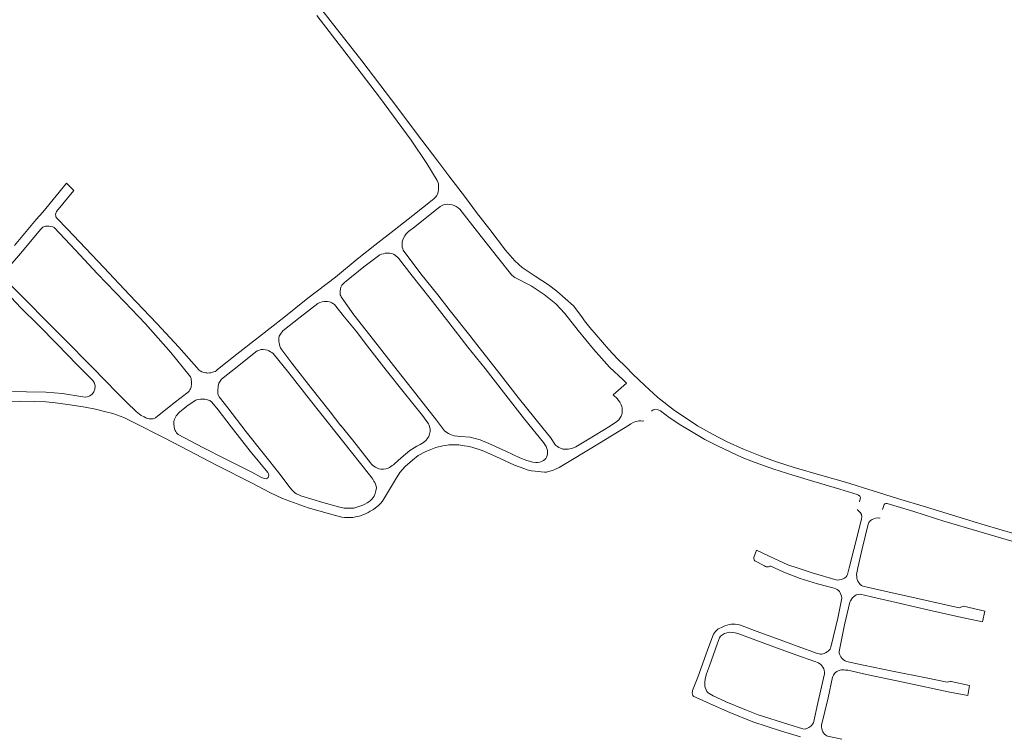
# Model space of a CAD drawing. Units: millimetres. Extents: x 239780 to 259272, y 7393543 to 7411612.
# Drawn here: x 250910 to 251715, y 7402862 to 7403448 of the extents above; entities that cross this region are included whole.
import ezdxf

# ---------------------------------------------------------------- set-up
doc = ezdxf.new("R2010")
doc.units = ezdxf.units.MM
doc.layers.add('Rua Pavimentada', color=253, linetype='Continuous', lineweight=0)

msp = doc.modelspace()

# ---------------------------------------------------------------- linework, layer by layer
at = {"layer": 'Rua Pavimentada', "flags": 128}
for points in [[(251690.07, 7403037.74), (251674.99, 7403042.29), (251650.94, 7403049.58), (251627.41, 7403056.78), (251607.6, 7403062.87), (251584.81, 7403069.98), (251565.55, 7403075.63), (251542.93, 7403082.11), (251527.75, 7403087), (251515.07, 7403091.61), (251501.51, 7403096.9), (251488.31, 7403102.98), (251476.35, 7403109.19), (251464.09, 7403116.19), (251454.66, 7403122.23), (251445.3, 7403128.6), (251431.69, 7403139.21), (251421.1, 7403149.14), (251411.29, 7403158.16), (251405.48, 7403164.15), (251398.5, 7403171.02), (251391.61, 7403178.38), (251376.11, 7403196.47), (251371.79, 7403201.92), (251369.44, 7403205.11), (251362.83, 7403214.1), (251349.15, 7403226), (251342.22, 7403231.31), (251331.45, 7403238.24), (251320.83, 7403245.4), (251314.68, 7403250.8), (251307.03, 7403259.54), (251294.31, 7403276.36), (251283.54, 7403290.39), (251274.43, 7403302.56), (251260.98, 7403320.18), (251251.91, 7403332.19), (251238.68, 7403349.3), (251214.03, 7403382.44), (251189.67, 7403414.12), (251163.91, 7403447.1), (251143.57, 7403473.68)], [(251152.99, 7403451.14), (251178.51, 7403418.11), (251178.51, 7403418.09), (251204.3, 7403384.5), (251230.07, 7403349.49), (251242.78, 7403330.42), (251251.22, 7403316.55), (251252.16, 7403314.65), (251252.31, 7403313.78), (251252.48, 7403311.99), (251252.48, 7403310.35), (251252.4, 7403308.74), (251252.19, 7403307.27), (251251.63, 7403305.34), (251250.97, 7403304.11), (251250.1, 7403302.94), (251248.56, 7403301.54), (251247.14, 7403300.44), (251231.57, 7403287.95), (251216.29, 7403275.9), (251200.5, 7403263.51), (251187.4, 7403253.3)], [(250905.98, 7403263.25), (250923.78, 7403284.51), (250929.21, 7403290.61), (250948.67, 7403314.25), (250954.4, 7403308.37), (250940.45, 7403291.21), (250940.07, 7403290.6), (250939.76, 7403289.59), (250939.61, 7403288.63), (250939.71, 7403287.47), (250939.96, 7403286.69), (250940.7, 7403285.63), (250949.38, 7403276.71), (250978.96, 7403245.48), (251000.12, 7403222.99), (251022.37, 7403199.78), (251040.18, 7403180.45), (251056.93, 7403161.58), (251057.65, 7403161.04), (251059.01, 7403160.31), (251059.96, 7403159.96), (251060.98, 7403159.66), (251062.26, 7403159.38), (251063.16, 7403159.27), (251064.07, 7403159.23), (251065.41, 7403159.3), (251066.47, 7403159.47), (251067.91, 7403159.8), (251068.76, 7403160.07), (251069.9, 7403160.58), (251070.77, 7403161.14), (251071.89, 7403161.97), (251087.81, 7403174.59), (251103.71, 7403187.09), (251125.96, 7403204.51), (251145.76, 7403220.45), (251168.23, 7403237.59), (251187.64, 7403253.49)], [(251279.14, 7403188.45), (251262.04, 7403209.94), (251251.78, 7403223.17), (251238.11, 7403240.28), (251223.63, 7403259.52), (251223.18, 7403260.74), (251222.83, 7403262.14), (251222.64, 7403263.57), (251222.61, 7403264.61), (251222.74, 7403266.28), (251223.16, 7403268.01), (251223.75, 7403269.26), (251224.88, 7403271.14), (251226.14, 7403272.81), (251227.94, 7403274.9), (251233.08, 7403278.7), (251253.88, 7403295.27), (251256.44, 7403296.63), (251257.8, 7403296.9), (251259.82, 7403297.04), (251261.67, 7403296.94), (251263.65, 7403296.52), (251265.09, 7403296.04), (251266.96, 7403295.12), (251268.5, 7403294.12), (251269.9, 7403292.96), (251284.24, 7403274.63), (251300.69, 7403253.74), (251312.29, 7403239.12), (251314.69, 7403237.35), (251328.01, 7403230.43), (251338.64, 7403223.47), (251348.25, 7403215.84), (251355.58, 7403207.85), (251366.49, 7403193.89), (251379.07, 7403178.8), (251392.22, 7403164.02), (251403.16, 7403153.56), (251406.08, 7403150.98), (251395.14, 7403141.41), (251398.74, 7403138.18), (251399.59, 7403136.87), (251400.61, 7403135.32), (251401.2, 7403134.33), (251401.75, 7403133.26), (251402.22, 7403131.85), (251402.47, 7403130.73), (251402.56, 7403129.53), (251402.59, 7403127.76), (251402.36, 7403126.26), (251401.7, 7403124.02), (251399.81, 7403121), (251398.11, 7403119.55), (251392.89, 7403116.14), (251374.21, 7403104.77), (251364.64, 7403098.92), (251361.43, 7403097.49), (251359.67, 7403097.18), (251358.47, 7403097.1), (251357.34, 7403097.04), (251356.41, 7403097.03), (251355.14, 7403096.96), (251353.96, 7403097.14), (251352.85, 7403097.45), (251352.06, 7403097.74), (251350.85, 7403098.38), (251349.5, 7403099.22), (251348.09, 7403100.39), (251343.82, 7403106.62), (251337.94, 7403113.82), (251317.63, 7403139.18), (251302.64, 7403158.54), (251285.66, 7403180.17), (251278.97, 7403188.65)], [(250898.89, 7403242.89), (250910.85, 7403256.94), (250927.64, 7403276.73), (250929.23, 7403278.33), (250930.34, 7403278.94), (250931.43, 7403279.22), (250932.88, 7403279.27), (250934.32, 7403279.17), (250935.8, 7403278.94), (250937.32, 7403278.5), (250938.39, 7403277.95), (250955.76, 7403259.68), (250973.9, 7403240.2), (250995.94, 7403217.26), (251012.94, 7403199.32), (251033.84, 7403175.85), (251048.84, 7403157.49), (251049.77, 7403156.05), (251050.27, 7403154.83), (251050.51, 7403153.98), (251050.76, 7403152.06), (251050.77, 7403151.25), (251050.75, 7403150.67), (251050.7, 7403149.68), (251050.51, 7403148.58), (251050.29, 7403147.75), (251049.87, 7403146.43), (251049.39, 7403145.54), (251048.7, 7403144.45), (251048.03, 7403143.65), (251036.54, 7403134.8), (251021.32, 7403122.61), (251020.74, 7403122.28), (251019.47, 7403121.78), (251017.93, 7403121.72), (251016.09, 7403121.87), (251014.53, 7403122.18), (251013.42, 7403122.61), (251011.85, 7403123.3), (251009.57, 7403124.57), (251005.42, 7403127.73), (250997.91, 7403135.04), (250990.17, 7403142.84)], [(251234, 7403142.23), (251215.53, 7403165.48), (251202.38, 7403182.6), (251183.36, 7403206.68), (251172.89, 7403221.58), (251172.55, 7403222.13), (251172.2, 7403223.01), (251172.02, 7403224.54), (251172.09, 7403226.3), (251172.34, 7403227.8), (251172.77, 7403229.21), (251173.56, 7403230.86), (251174.49, 7403232.06), (251175.62, 7403233.16), (251177.05, 7403234.33), (251191.38, 7403245.89), (251204.52, 7403255.63), (251205.95, 7403256.31), (251207.49, 7403256.67), (251208.77, 7403256.98), (251210.52, 7403257.21), (251212.69, 7403257.12), (251214.18, 7403256.81), (251215.66, 7403256.28), (251217.13, 7403255.43), (251219.71, 7403253.14), (251230.91, 7403238.71), (251245.48, 7403219.96), (251260.77, 7403200.48), (251276.49, 7403180.33), (251290.58, 7403162.78), (251305.48, 7403143.65), (251322.77, 7403121.5), (251338.2, 7403102.6), (251340.33, 7403099.11), (251341.46, 7403095.8), (251341.39, 7403093.29), (251341.23, 7403091.89), (251340.77, 7403090.56), (251340.02, 7403089.53), (251339.3, 7403088.68), (251338.3, 7403087.82), (251336.49, 7403086.83), (251335.11, 7403086.44), (251333.34, 7403086.24), (251331.8, 7403086.21), (251329.45, 7403086.46), (251324.47, 7403087.64), (251318.97, 7403089.99), (251307.54, 7403095.52), (251293.45, 7403101.75), (251286.59, 7403104.75), (251278.4, 7403106.86), (251270.34, 7403107.48), (251265.46, 7403107.87), (251263.71, 7403108.39), (251262.17, 7403109.03), (251260.57, 7403109.87), (251259.26, 7403110.69), (251257.38, 7403112.09), (251250.88, 7403120.66), (251234, 7403142.24)], [(250990.21, 7403142.67), (250969.79, 7403163.61), (250946.08, 7403187.8), (250931.83, 7403201.89), (250915.8, 7403218.13), (250903.23, 7403230.76)], [(250903.35, 7403220.93), (250911.27, 7403212.55), (250925.79, 7403198.42), (250941.02, 7403182.68), (250957.38, 7403166.02), (250970.15, 7403153.15), (250971.43, 7403151.05), (250972.03, 7403148.44), (250971.73, 7403145.92), (250970.97, 7403143.79), (250969.52, 7403142.06), (250967.62, 7403140.55), (250966.63, 7403140), (250964.28, 7403139.57), (250961.98, 7403139.73), (250945.15, 7403142.52), (250931.61, 7403143.6), (250915.83, 7403143.98), (250904.48, 7403144.03)], [(251172.73, 7403116.23), (251182.06, 7403104.65), (251196.9, 7403085.77), (251197.7, 7403084.88), (251198.81, 7403083.77), (251200.87, 7403082.29), (251202.01, 7403081.65), (251203.65, 7403080.98), (251205.24, 7403080.61), (251207.49, 7403080.58), (251209.51, 7403080.85), (251210.63, 7403081.16), (251212.52, 7403082.1), (251213.6, 7403082.73), (251214.69, 7403083.55), (251215.58, 7403084.28), (251216.47, 7403085.11), (251221.88, 7403090.03), (251229.04, 7403095.91), (251232.61, 7403098.16), (251234.76, 7403099.42), (251237.38, 7403100.7), (251240.25, 7403102.43), (251242.29, 7403104.31), (251243.25, 7403105.43), (251243.79, 7403106.19), (251244.4, 7403107.28), (251244.9, 7403108.45), (251245.18, 7403109.35), (251245.41, 7403110.42), (251245.49, 7403111.52), (251245.54, 7403112.43), (251245.48, 7403113.75), (251245.18, 7403115.39), (251244.73, 7403116.67), (251244.15, 7403117.71), (251239.22, 7403124.43), (251223.68, 7403144.08), (251209.78, 7403161.67), (251194.42, 7403181.18), (251185.1, 7403193.35), (251175.62, 7403204.94), (251167.47, 7403215.23), (251166.68, 7403215.74), (251165.31, 7403216.46), (251164.18, 7403216.97), (251163.27, 7403217.27), (251161.65, 7403217.6), (251160.23, 7403217.77), (251159.13, 7403217.71), (251157.36, 7403217.42), (251155.54, 7403216.82), (251153.95, 7403216.03), (251139.53, 7403204.95), (251125.39, 7403193.74), (251124.62, 7403192.97), (251123.8, 7403191.71), (251122.84, 7403190.18), (251122.36, 7403189.27), (251121.98, 7403187.55), (251121.87, 7403186.09), (251121.98, 7403185.04), (251122.18, 7403183.76), (251122.43, 7403182.6), (251122.83, 7403181.15), (251123.47, 7403179.8), (251124.48, 7403178.14), (251132.63, 7403167.3), (251148.25, 7403147.34), (251163.86, 7403127.65), (251172.75, 7403116.2)], [(251420.27, 7403120.09), (251420.24, 7403120.05), (251419.12, 7403119.96), (251417.69, 7403120.11), (251416.13, 7403120.06), (251414.16, 7403119.75), (251412.71, 7403119.42), (251411.32, 7403118.9), (251409.51, 7403117.83), (251408.5, 7403117.02), (251383.94, 7403101.96), (251361.99, 7403088.65), (251350.89, 7403082.04), (251348.1, 7403080.69), (251345.46, 7403079.56), (251343.4, 7403078.92), (251340.64, 7403078.31), (251338.97, 7403078.25), (251336.27, 7403078.48), (251334.37, 7403078.69), (251331.36, 7403079.03), (251328.38, 7403079.4), (251324.88, 7403080.1), (251322.86, 7403080.85), (251314.62, 7403084.04), (251299.3, 7403091), (251292.48, 7403094.01), (251289.37, 7403095.45), (251287.3, 7403096.24), (251283.88, 7403097.35), (251281.27, 7403098.21), (251277.73, 7403099.27), (251271.66, 7403100.12), (251268.94, 7403100.45), (251266.48, 7403100.62), (251263.07, 7403100.62), (251260.77, 7403100.43), (251258.28, 7403100.09), (251256, 7403099.7), (251250.26, 7403098.29), (251246.13, 7403096.78), (251241.59, 7403094.79), (251235.93, 7403091.8), (251231.14, 7403088.14), (251225.11, 7403082.73), (251220.92, 7403078.07), (251217.2, 7403072.17), (251211.61, 7403062.61), (251206.66, 7403054.66), (251205.05, 7403052.67), (251203.74, 7403051.31), (251199.46, 7403047.86), (251196.6, 7403046.37), (251195, 7403045.38), (251192.9, 7403044.31), (251191.17, 7403043.58), (251188.79, 7403042.64), (251186.52, 7403041.96), (251184.68, 7403041.62), (251182.35, 7403041.34), (251179.85, 7403041.12), (251177.61, 7403041.1), (251175.68, 7403041.19), (251173.34, 7403041.48), (251168.32, 7403042.9), (251146.02, 7403049.2), (251124.93, 7403056.77), (251114.62, 7403061.72), (251099.55, 7403069.57), (251071.72, 7403083.75), (251041.97, 7403099.31), (251028.38, 7403106.37), (251003.67, 7403118.75), (250995.29, 7403122.96), (250986.48, 7403126.12), (250979.51, 7403127.69), (250972.36, 7403129.69), (250963.9, 7403131.34), (250951.51, 7403133.32), (250939.48, 7403134.89), (250931.68, 7403135.57), (250922.63, 7403136.07), (250911.15, 7403136.28), (250899.06, 7403135.69)], [(251046.37, 7403131.88), (251054.25, 7403137.04), (251054.85, 7403137.3), (251056.13, 7403137.64), (251057.91, 7403137.85), (251059.97, 7403137.95), (251061.51, 7403137.82), (251062.95, 7403137.58), (251064.44, 7403137.15), (251065.52, 7403136.69), (251067.34, 7403135.28), (251072.31, 7403129.06), (251083.1, 7403115.26), (251098.53, 7403095.45), (251112.91, 7403078), (251113.27, 7403077.45), (251113.58, 7403076.79), (251113.74, 7403075.86), (251113.63, 7403075.03), (251113.29, 7403074.01), (251112.86, 7403073.38), (251112.24, 7403072.99), (251111.58, 7403072.86), (251110.29, 7403073.05), (251107.95, 7403073.96), (251099.91, 7403078.16), (251078.12, 7403089.08), (251060.03, 7403098.32), (251039.64, 7403109.04), (251038.41, 7403110.45), (251037.83, 7403111.36), (251037.33, 7403112.37), (251036.9, 7403113.61), (251036.58, 7403114.93), (251036.37, 7403115.94), (251036.2, 7403117.27), (251036.22, 7403118.51), (251036.3, 7403119.46), (251036.6, 7403120.99), (251037, 7403122.16), (251038.24, 7403124.22), (251040.73, 7403127.38), (251046.44, 7403131.84)], [(251426.48, 7403128.06), (251426.51, 7403128.1), (251427.72, 7403129.02), (251429.18, 7403129.47), (251431.81, 7403129.17), (251433.84, 7403128.22), (251440.8, 7403122.94), (251450.51, 7403116.58), (251461.72, 7403109.83), (251469.96, 7403105), (251480.33, 7403099.73), (251490.73, 7403094.75), (251500.54, 7403090.2), (251511.13, 7403086.25), (251526.4, 7403080.65), (251541.89, 7403075.82), (251559.06, 7403070.73), (251580.23, 7403064.35), (251594.55, 7403060.1), (251595.65, 7403059.58), (251596.7, 7403058.65), (251597.25, 7403057.54), (251596.34, 7403053.95)], [(251597.42, 7403037.74), (251598, 7403040.02), (251598.17, 7403041.77), (251597.97, 7403043.55), (251597.17, 7403044.98), (251596.11, 7403046.13), (251595.13, 7403047.03), (251594.73, 7403047.58), (251594.74, 7403047.61)], [(251615.08, 7403047.63), (251616.12, 7403051.02), (251616.55, 7403051.78), (251617.06, 7403052.28), (251617.76, 7403052.56), (251618.95, 7403052.54), (251640.65, 7403046.21), (251666.02, 7403038.04), (251667.02, 7403037.74)], [(251548.13, 7402862.11), (251532.61, 7402866.82), (251509.3, 7402874.25), (251490.36, 7402881.94), (251474.26, 7402888.96), (251465.24, 7402893.05), (251460.94, 7402895.1), (251460.27, 7402895.88), (251459.8, 7402896.97), (251459.67, 7402898.12), (251459.83, 7402899.31), (251459.97, 7402899.81), (251464.24, 7402910.76), (251472.24, 7402932.95), (251476.4, 7402944.55), (251477.11, 7402945.9), (251477.8, 7402946.94), (251478.68, 7402948.08), (251479.94, 7402949.43), (251480.95, 7402950.16), (251482.28, 7402950.89), (251483.6, 7402951.49), (251485.16, 7402952.18), (251486.26, 7402952.7), (251490.17, 7402953.69), (251491.46, 7402953.98), (251493.19, 7402954.11), (251494.85, 7402954.11), (251496.77, 7402953.8), (251498.37, 7402953.58), (251514.93, 7402947.34), (251531.64, 7402941.17), (251545.29, 7402936.11), (251561.98, 7402930.15), (251563.29, 7402929.84), (251564.48, 7402929.62), (251565.52, 7402929.58), (251566.61, 7402929.75), (251567.45, 7402930.07), (251568.68, 7402930.67), (251569.87, 7402931.39), (251570.84, 7402932.16), (251571.53, 7402932.77), (251572.3, 7402933.64), (251572.76, 7402934.66), (251572.93, 7402935.28), (251578.52, 7402958.99), (251581.98, 7402975.41), (251581.65, 7402977.06), (251581.22, 7402978.27), (251580.59, 7402979.56), (251579.9, 7402980.67), (251579.2, 7402981.49), (251577.99, 7402982.45), (251577, 7402982.98), (251575.73, 7402983.46), (251562.16, 7402987.06), (251547.8, 7402991.49), (251534.6, 7402996.49), (251526.96, 7403000), (251523.89, 7403001.41), (251522.97, 7403001.35), (251521.93, 7403001.02), (251521.02, 7403000.87), (251520.07, 7403000.95), (251519.41, 7403001.21), (251518.62, 7403001.66), (251510.85, 7403005.85), (251510.23, 7403006.7), (251509.92, 7403007.59), (251509.91, 7403008.44), (251512.08, 7403014.61), (251526.6, 7403007.62), (251537.78, 7403002.61), (251545.5, 7403000), (251557.55, 7402995.93), (251578.07, 7402990.16), (251579.59, 7402990.21), (251581.26, 7402990.53), (251582.88, 7402991.13), (251584.06, 7402991.77), (251585.35, 7402992.84), (251586, 7402993.67), (251586.61, 7402994.7), (251587.15, 7402996.72), (251587.96, 7403000), (251591.66, 7403015.04), (251597.42, 7403037.74)], [(251604.39, 7403037.74), (251603.9, 7403037.15), (251603.34, 7403035.81), (251598.48, 7403015.7), (251595.01, 7403000), (251593.85, 7402994.75), (251594.04, 7402992.76), (251594.24, 7402991.53), (251594.49, 7402990.55), (251594.97, 7402989.31), (251595.48, 7402988.32), (251596.23, 7402987.18), (251596.88, 7402986.49), (251597.92, 7402985.7), (251598.99, 7402985.1), (251616.91, 7402981.08), (251642.58, 7402975.26), (251677.82, 7402967.48), (251681.4, 7402968.66), (251698.73, 7402964.83), (251696.84, 7402956.09), (251677.42, 7402960.2), (251653.24, 7402965.6), (251629.91, 7402970.84), (251606.18, 7402976.51), (251596.85, 7402978.55), (251595.18, 7402978.43), (251593.51, 7402978.02), (251592.47, 7402977.36), (251591.21, 7402976.27), (251590.31, 7402975.2), (251588.96, 7402973.24), (251588.49, 7402972.05), (251584.2, 7402953.52), (251579.65, 7402931.83), (251579.82, 7402930.3), (251580.23, 7402928.93), (251581.09, 7402927.41), (251581.89, 7402926.29), (251583.26, 7402925.07), (251584.68, 7402924.07), (251585.76, 7402923.59), (251599.62, 7402920.71), (251623.32, 7402915.72), (251650.8, 7402910.19), (251667.9, 7402906.71), (251669.07, 7402907.02), (251670.5, 7402907.33), (251671.23, 7402907.32), (251686.25, 7402904.05), (251684.78, 7402895.87), (251668.66, 7402898.92), (251639.61, 7402905), (251621.66, 7402908.9), (251602.05, 7402913.11), (251586.83, 7402916.4), (251585, 7402916.59), (251583.51, 7402916.71), (251581.65, 7402916.76), (251580.43, 7402916.56), (251578.92, 7402916), (251577.88, 7402915.42), (251576.7, 7402914.5), (251575.91, 7402913.67), (251575.08, 7402912.43), (251574.58, 7402911.26), (251574.38, 7402910.71), (251570.62, 7402893.84), (251565.29, 7402871.53), (251565.27, 7402870.05), (251565.53, 7402868.82), (251565.9, 7402867.55), (251566.51, 7402866.04), (251567.03, 7402865.2), (251567.81, 7402864.25), (251568.7, 7402863.46), (251569.68, 7402862.78), (251570.29, 7402862.5), (251581.82, 7402860.08)], [(251613.01, 7403040.91), (251612.96, 7403040.75), (251611.59, 7403040.88), (251609.52, 7403040.59), (251606.56, 7403039.63), (251605.06, 7403038.55), (251604.39, 7403037.74)], [(251667.02, 7403037.74), (251693.11, 7403029.94), (251720.77, 7403021.93), (251745.46, 7403014.06), (251769.36, 7403006.76), (251791.78, 7403000), (251794, 7402999.33), (251818.44, 7402991.87), (251848.96, 7402982.89), (251860.41, 7402979.26), (251859.58, 7402976.35), (251858.87, 7402975.36), (251857.48, 7402974.69), (251856.1, 7402974.29), (251853, 7402974.71), (251850.71, 7402975.23), (251848.31, 7402975.95), (251845.2, 7402976.89), (251841.7, 7402978.4)], [(251909.74, 7402969.8), (251888.6, 7402977.1), (251862.69, 7402985.31), (251837.16, 7402992.7), (251813.88, 7403000), (251813.5, 7403000.12), (251793.09, 7403006.1), (251769.57, 7403013.59), (251747.57, 7403020.39), (251721.27, 7403028.42), (251698.95, 7403035.06), (251690.07, 7403037.74)], [(251486.81, 7402890.98), (251476.67, 7402895.42), (251473.44, 7402897.34), (251472.58, 7402898.02), (251471.65, 7402899.19), (251471, 7402900.51), (251470.36, 7402902.32), (251470.05, 7402903.68), (251469.87, 7402905.05), (251469.91, 7402906.53), (251470.39, 7402909.5), (251471.43, 7402913.5), (251473.9, 7402920.12), (251480.42, 7402938.44), (251481.97, 7402942.87), (251482.86, 7402944.24), (251484.35, 7402945.45), (251486.15, 7402946.49), (251487.83, 7402947.11), (251490.35, 7402947.45), (251492.32, 7402947.38), (251494.7, 7402946.92), (251497.7, 7402946.28), (251511.76, 7402941.08), (251524.05, 7402936.41), (251544.36, 7402929.02), (251559.77, 7402923.69), (251562.88, 7402922.39), (251563.82, 7402921.76), (251564.67, 7402921.05), (251565.5, 7402920.16), (251566.51, 7402918.85), (251567.09, 7402917.7), (251567.56, 7402916.38), (251567.8, 7402914.95), (251567.79, 7402913.47), (251562.37, 7402889.9), (251558.82, 7402873.63), (251558.54, 7402873.13), (251558.02, 7402872.32), (251557.25, 7402871.37), (251556.49, 7402870.65), (251555.08, 7402869.69), (251553.75, 7402869.08), (251551.83, 7402868.46), (251550, 7402868.51), (251537.84, 7402872.31), (251513.42, 7402880.05), (251502.72, 7402884.41), (251486.6, 7402891.05)]]:
    msp.add_lwpolyline(points, dxfattribs=at)
msp.add_lwpolyline([(251168.72, 7403110.24), (251147.8, 7403136.86), (251130.24, 7403159.25), (251117.47, 7403175.03), (251116.2, 7403175.96), (251115.15, 7403176.62), (251113.91, 7403177.33), (251112.65, 7403177.84), (251111.18, 7403178.22), (251109.14, 7403178.37), (251107.47, 7403178.3), (251105.8, 7403177.94), (251104.38, 7403177.38), (251103.1, 7403176.41), (251089.24, 7403165.48), (251075.27, 7403154.08), (251073.1, 7403150.97), (251072.38, 7403148.5), (251072.06, 7403144.66), (251072.29, 7403142.34), (251072.64, 7403140.84), (251073.16, 7403139.81), (251080.23, 7403130.74), (251095.38, 7403111.27), (251123.02, 7403076.45), (251130.98, 7403065.79), (251133.1, 7403063.17), (251135.07, 7403061.27), (251136.43, 7403060.52), (251138.34, 7403059.59), (251139.9, 7403058.99), (251157.9, 7403053.46), (251171.9, 7403049.6), (251175.44, 7403048.95), (251177.54, 7403048.83), (251180.06, 7403048.76), (251182.18, 7403048.85), (251183.35, 7403048.95), (251187.31, 7403050.13), (251189.07, 7403050.75), (251190.5, 7403051.29), (251192.37, 7403052.19), (251194.19, 7403053.19), (251195.38, 7403053.95), (251196.93, 7403055.06), (251198.14, 7403056.33), (251199.12, 7403057.62), (251199.76, 7403058.77), (251200.63, 7403060.84), (251201.33, 7403062.91), (251201.74, 7403065.34), (251201.59, 7403066.72), (251200.95, 7403068.56), (251200.44, 7403069.75), (251199.73, 7403070.97), (251198.8, 7403072.43), (251198, 7403073.64), (251196, 7403076.04), (251181.24, 7403094.5)], close=True, dxfattribs=at)

doc.saveas('drawing.dxf')
